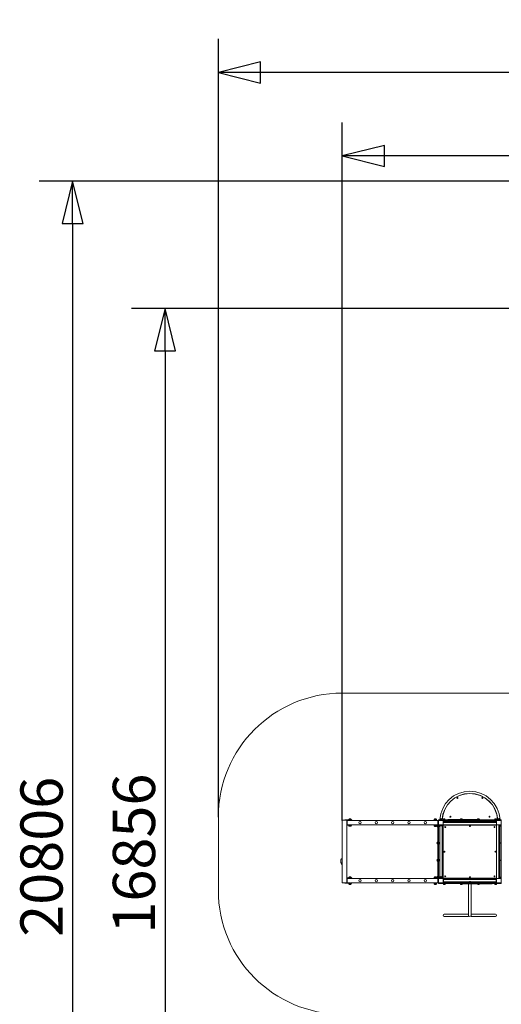
# Model space of a CAD drawing. Units: millimetres. Extents: x 23992 to 44635, y 11057 to 34340.
# Drawn here: x 23992 to 31382, y 19247 to 34340 of the extents above; entities that cross this region are included whole.
import ezdxf

# ---------------------------------------------------------------- set-up
doc = ezdxf.new("R2010")
doc.units = ezdxf.units.MM
doc.header["$LTSCALE"] = 162
doc.layers.add('Widoczne (ISO)', color=7, linetype='Continuous', lineweight=18)
doc.layers.add('Wymiar (ISO)', color=7, linetype='Continuous', lineweight=25)
doc.styles.add('tiff (ISO)', font='tahoma.ttf')
doc.dimstyles.new('tiff', dxfattribs={"dimscale": 162, "dimtxt": 4, "dimasz": 4, "dimexe": 3.175, "dimexo": 0, "dimgap": 0.762, "dimtad": 1, "dimdec": 0, "dimrnd": 1e-08, "dimzin": 0, "dimtxsty": 'tiff (ISO)', "dimblk": 'Filled-1', "dimcen": 0.09, "dimdle": 10, "dimclrd": 256, "dimclre": 256, "dimclrt": 256, "dimazin": 0, "dimtfac": 1, "dimtmove": 0, "dimatfit": 3, "dimfxl": 1, "dimtolj": 1, "dimtzin": 0, "dimlwd": 25, "dimlwe": 25, "dimarcsym": 0})

# ---------------------------------------------------------------- blocks, each defined once
blk = doc.blocks.new('Filled-1')
at = {"color": 0}
for p, q in [((0, 0), (-1, 0.25)), ((-1, 0.25), (-1, -0.25)), ((-1, 0), (0, 0)), ((-1, -0.25), (0, 0))]:
    blk.add_line(p, q, dxfattribs=at)
at = {"color": 0, "flags": 128}
blk.add_lwpolyline([(-1, -0.25), (0, 0), (-1, 0.25), (-1, -0.25)], dxfattribs=at)
at = {"color": 0}
blk.add_solid([(-1, -0.25), (0, 0), (-1, 0.25), (-1, -0.25)], dxfattribs=at)
blk = doc.blocks.new('*D4')
at = {"layer": 'Defpoints', "color": 0, "linetype": 'Continuous', "transparency": 16777216}
for p in [(35648, 31863), (24804, 11057), (33768, 11057)]:
    blk.add_point(p, dxfattribs=at)
at = {"layer": 'Wymiar (ISO)', "linetype": 'Continuous', "lineweight": 25, "transparency": 16777216}
for p, q in [((35648, 31863), (24290, 31863)), ((24804, 31215), (24804, 11705)), ((33768, 11057), (24290, 11057))]:
    blk.add_line(p, q, dxfattribs=at)
at = {"layer": 'Wymiar (ISO)', "linetype": 'Continuous', "lineweight": 25, "transparency": 16777216, "xscale": 648, "yscale": 648, "zscale": 648}
for p, rotation in [((24804, 31863), 90), ((24804, 11057), 270)]:
    blk.add_blockref('Filled-1', p, dxfattribs=dict(at, rotation=rotation))
at = {"layer": 'Wymiar (ISO)', "linetype": 'Continuous', "lineweight": 25, "transparency": 16777216, "insert": (24003, 20282), "char_height": 648, "attachment_point": 1, "rotation": 90, "style": 'tiff (ISO)'}
blk.add_mtext('\\A1;20806', dxfattribs=at)
blk = doc.blocks.new('*D5')
at = {"layer": 'Defpoints', "color": 0, "linetype": 'Continuous', "transparency": 16777216}
for p in [(28940, 32251), (42640, 24556), (28940, 22063)]:
    blk.add_point(p, dxfattribs=at)
at = {"layer": 'Wymiar (ISO)', "linetype": 'Continuous', "lineweight": 25, "transparency": 16777216}
for p, q in [((28940, 22063), (28940, 32765)), ((42640, 24556), (42640, 32765)), ((41992, 32251), (29588, 32251))]:
    blk.add_line(p, q, dxfattribs=at)
at = {"layer": 'Wymiar (ISO)', "linetype": 'Continuous', "lineweight": 25, "transparency": 16777216, "xscale": 648, "yscale": 648, "zscale": 648, "rotation": 180}
blk.add_blockref('Filled-1', (28940, 32251), dxfattribs=at)
at = {"layer": 'Wymiar (ISO)', "linetype": 'Continuous', "lineweight": 25, "transparency": 16777216, "xscale": 648, "yscale": 648, "zscale": 648}
blk.add_blockref('Filled-1', (42640, 32251), dxfattribs=at)
at = {"layer": 'Wymiar (ISO)', "linetype": 'Continuous', "lineweight": 25, "transparency": 16777216, "insert": (34641, 33049), "char_height": 648, "attachment_point": 1, "style": 'tiff (ISO)'}
blk.add_mtext('\\A1;13700', dxfattribs=at)
blk = doc.blocks.new('*D6')
at = {"layer": 'Defpoints', "color": 0, "linetype": 'Continuous', "transparency": 16777216}
for p in [(27040, 33531), (44635, 25637), (27040, 22117)]:
    blk.add_point(p, dxfattribs=at)
at = {"layer": 'Wymiar (ISO)', "linetype": 'Continuous', "lineweight": 25, "transparency": 16777216}
for p, q in [((27040, 22117), (27040, 34045)), ((44635, 25637), (44635, 34045)), ((43987, 33531), (27688, 33531))]:
    blk.add_line(p, q, dxfattribs=at)
at = {"layer": 'Wymiar (ISO)', "linetype": 'Continuous', "lineweight": 25, "transparency": 16777216, "xscale": 648, "yscale": 648, "zscale": 648, "rotation": 180}
blk.add_blockref('Filled-1', (27040, 33531), dxfattribs=at)
at = {"layer": 'Wymiar (ISO)', "linetype": 'Continuous', "lineweight": 25, "transparency": 16777216, "xscale": 648, "yscale": 648, "zscale": 648}
blk.add_blockref('Filled-1', (44635, 33531), dxfattribs=at)
at = {"layer": 'Wymiar (ISO)', "linetype": 'Continuous', "lineweight": 25, "transparency": 16777216, "insert": (34685, 34329), "char_height": 648, "attachment_point": 1, "style": 'tiff (ISO)'}
blk.add_mtext('\\A1;17596', dxfattribs=at)
blk = doc.blocks.new('*D7')
at = {"layer": 'Defpoints', "color": 0, "linetype": 'Continuous', "transparency": 16777216}
for p in [(36657, 29912), (26222, 13056), (34156, 13056)]:
    blk.add_point(p, dxfattribs=at)
at = {"layer": 'Wymiar (ISO)', "linetype": 'Continuous', "lineweight": 25, "transparency": 16777216}
for p, q in [((36657, 29912), (25708, 29912)), ((26222, 29264), (26222, 13704)), ((34156, 13056), (25708, 13056))]:
    blk.add_line(p, q, dxfattribs=at)
at = {"layer": 'Wymiar (ISO)', "linetype": 'Continuous', "lineweight": 25, "transparency": 16777216, "xscale": 648, "yscale": 648, "zscale": 648}
for p, rotation in [((26222, 29912), 90), ((26222, 13056), 270)]:
    blk.add_blockref('Filled-1', p, dxfattribs=dict(at, rotation=rotation))
at = {"layer": 'Wymiar (ISO)', "linetype": 'Continuous', "lineweight": 25, "transparency": 16777216, "insert": (25421, 20331), "char_height": 648, "attachment_point": 1, "rotation": 90, "style": 'tiff (ISO)'}
blk.add_mtext('\\A1;16856', dxfattribs=at)

msp = doc.modelspace()

# ---------------------------------------------------------------- linework, layer by layer
at = {"layer": 'Widoczne (ISO)'}
for p, q in [((31675.8, 24017.2), (28939.8, 24017.2)), ((27039.8, 22117.2), (27039.8, 20995.4)), ((28939.8, 21115.2), (28939.8, 22063.2)), ((29003.8, 22069.2), (28945.8, 22069.2)), ((28945.8, 22069.2), (29003.8, 22069.2)), ((29009.8, 22073.2), (28979.8, 22073.2)), ((28979.8, 22073.2), (28979.8, 22069.2)), ((29003.8, 22069.2), (29009.8, 22069.2)), ((29009.8, 22073.2), (29059.8, 22073.2)), ((29059.8, 22069.2), (29009.8, 22069.2)), ((29009.8, 22061.2), (29009.8, 22063.2)), ((29009.8, 22061.2), (29009.8, 22003.2)), ((29014.8, 22067.2), (29013.8, 22067.2)), ((29014.8, 22061.2), (29014.8, 22067.2)), ((30411.8, 22067.2), (29014.8, 22067.2)), ((29014.8, 22061.2), (29014.8, 22067.2)), ((29014.8, 22061.2), (29014.8, 22003.2)), ((29014.8, 22061.2), (29014.8, 22003.2)), ((29024.8, 22069.2), (29024.8, 22067.2)), ((29072.8, 22086.7), (29046.8, 22086.7)), ((29054.8, 22069.2), (29054.8, 22067.2)), ((29089.8, 22073.2), (29059.8, 22073.2)), ((29059.8, 22069.2), (29089.8, 22069.2)), ((29064.8, 22069.2), (29064.8, 22067.2)), ((29089.8, 22073.2), (29089.8, 22069.2)), ((30389.8, 22071.2), (30349.8, 22071.2)), ((30382.8, 22086.7), (30356.8, 22086.7)), ((30409.8, 22034.6), (30409.8, 22065.2)), ((30417.8, 22067.2), (30411.8, 22067.2)), ((30419.8, 22069.2), (30419.8, 22075.2)), ((30419.8, 22065.2), (30419.8, 22034.6)), ((30421.8, 22077.2), (30440, 22077.2)), ((30440, 22067.2), (30421.8, 22067.2)), ((30437.3, 22080.3), (30437.1, 22077.2)), ((30440, 22077.2), (30526.9, 22077.2)), ((30526.9, 22067.2), (30440, 22067.2)), ((30464.8, 22087.2), (30444.8, 22087.2)), ((30444.8, 22077.2), (30444.8, 22087.2)), ((30464.8, 22077.2), (30464.8, 22087.2)), ((30472.2, 22078.1), (30472.2, 22077.2)), ((30489.8, 22064.2), (30489.8, 22067.2)), ((30489.8, 22064.2), (30489.8, 22050.2)), ((30489.8, 22062.2), (30489.8, 22002.2)), ((30489.8, 22047.2), (31309.8, 22047.2)), ((30489.8, 22044.2), (30491.8, 22044.2)), ((30490.3, 22067.2), (30490.3, 22064.2)), ((30520.3, 22064.2), (30490.3, 22064.2)), ((30491.8, 22035.2), (30491.8, 22047.2)), ((30514.8, 22088.7), (30494.8, 22088.7)), ((30497.7, 22063.3), (30497.7, 22064.2)), ((30511.9, 22063.3), (30497.7, 22063.3)), ((30511.9, 22063.3), (30511.9, 22064.2)), ((30520.3, 22067.2), (30520.3, 22064.2)), ((30525.8, 22069.2), (30525.8, 22075.2)), ((30526.9, 22077.2), (31052.6, 22077.2)), ((31052.6, 22067.2), (30526.9, 22067.2)), ((31012.2, 22080.2), (30560.3, 22080.2)), ((30560.3, 22077.2), (30560.3, 22080.2)), ((30753.3, 22067.2), (30753.3, 22064.2)), ((30783.3, 22064.2), (30753.3, 22064.2)), ((30777.8, 22088.7), (30757.8, 22088.7)), ((30760.7, 22063.3), (30760.7, 22064.2)), ((30774.9, 22063.3), (30760.7, 22063.3)), ((30774.9, 22063.3), (30774.9, 22064.2)), ((30783.3, 22067.2), (30783.3, 22064.2)), ((31050.5, 22080.2), (31012.2, 22080.2)), ((31016.3, 22067.2), (31016.3, 22064.2)), ((31046.3, 22064.2), (31016.3, 22064.2)), ((31040.8, 22088.7), (31020.8, 22088.7)), ((31023.7, 22063.3), (31023.7, 22064.2)), ((31037.9, 22063.3), (31023.7, 22063.3)), ((31037.9, 22063.3), (31037.9, 22064.2)), ((31046.3, 22067.2), (31046.3, 22064.2)), ((31050.5, 22077.2), (31050.5, 22080.2)), ((31052.6, 22077.2), (31096.7, 22077.2)), ((31096.7, 22067.2), (31052.6, 22067.2)), ((31096.7, 22077.2), (31347.1, 22077.2)), ((31347.1, 22067.2), (31096.7, 22067.2)), ((31098.7, 22069.2), (31098.7, 22075.2)), ((31279.3, 22067.2), (31279.3, 22064.2)), ((31309.3, 22064.2), (31279.3, 22064.2)), ((31303.8, 22088.7), (31283.8, 22088.7)), ((31286.7, 22063.3), (31286.7, 22064.2)), ((31300.9, 22063.3), (31286.7, 22063.3)), ((31300.9, 22063.3), (31300.9, 22064.2)), ((31307.8, 22047.2), (31307.8, 22035.2)), ((31309.8, 22044.2), (31307.8, 22044.2)), ((31309.3, 22067.2), (31309.3, 22064.2)), ((31309.8, 22064.2), (31309.8, 22067.2)), ((31309.8, 22064.2), (31309.8, 22050.2)), ((31309.8, 22002.2), (31309.8, 22062.2)), ((31327.4, 22077.2), (31327.3, 22078.1)), ((31354.8, 22087.2), (31334.8, 22087.2)), ((31334.8, 22077.2), (31334.8, 22087.2)), ((31347.1, 22077.2), (31377.8, 22077.2)), ((31377.8, 22067.2), (31347.1, 22067.2)), ((31354.8, 22077.2), (31354.8, 22087.2)), ((31362.4, 22077.2), (31362.2, 22080.3)), ((31379.8, 22069.2), (31379.8, 22075.2)), ((31379.8, 22047), (31379.8, 22065.2)), ((31379.8, 21960.1), (31379.8, 22047)), ((29009.8, 22001.2), (29009.8, 22003.2)), ((29009.8, 21997.2), (29009.8, 22001.2)), ((29009.8, 21993.2), (29009.8, 21997.2)), ((29059.8, 21997.2), (29009.8, 21997.2)), ((29009.8, 21185.2), (29009.8, 21993.2)), ((29059.8, 21993.2), (29009.8, 21993.2)), ((29014.8, 21997.2), (29014.8, 22003.2)), ((29014.8, 21997.2), (29014.8, 22003.2)), ((29046.8, 21977.7), (29072.8, 21977.7)), ((29054.8, 21977.7), (29064.8, 21977.7)), ((29055.7, 21976.7), (29054.8, 21977.7)), ((29054.8, 21977.7), (29054.8, 21977.7)), ((29063.9, 21976.7), (29055.7, 21976.7)), ((29059.8, 21997.2), (29077.8, 21997.2)), ((29059.8, 21993.2), (29089.8, 21993.2)), ((29063.9, 21976.7), (29064.8, 21977.7)), ((29064.8, 21977.7), (29064.8, 21977.7)), ((30409.8, 21997.2), (29077.8, 21997.2)), ((29089.8, 21993.2), (29089.8, 21997.2)), ((30349.8, 21993.2), (30389.8, 21993.2)), ((30356.8, 21977.7), (30382.8, 21977.7)), ((30398.3, 21991.2), (30398.3, 21971.2)), ((30409.8, 21784.2), (30409.8, 22034.6)), ((30419.8, 22034.6), (30419.8, 21784.2)), ((30422.8, 21997.2), (30419.8, 21997.2)), ((30419.8, 21996.7), (30422.8, 21996.7)), ((30419.8, 21966.7), (30422.8, 21966.7)), ((30422.8, 21997.2), (30436.8, 21997.2)), ((30422.8, 21996.7), (30422.8, 21966.7)), ((30423.7, 21988.3), (30422.8, 21988.3)), ((30423.7, 21974.1), (30422.8, 21974.1)), ((30423.7, 21988.3), (30423.7, 21974.1)), ((30484.8, 21997.2), (30424.8, 21997.2)), ((30439.8, 21177.2), (30439.8, 21997.2)), ((30439.8, 21991.2), (30477.3, 21991.2)), ((30444.8, 21991.2), (30444.8, 21989.2)), ((30464.8, 21989.2), (30444.8, 21989.2)), ((30445.5, 21989.2), (30445.5, 21983.1)), ((30446.8, 21982.4), (30445.5, 21983.1)), ((30446.8, 21982.4), (30447.8, 21982.4)), ((30447.8, 21982.4), (30454.8, 21982.4)), ((30450.2, 21989.2), (30450.2, 21983.1)), ((30454.8, 21982.4), (30461.7, 21982.4)), ((30459.4, 21989.2), (30459.4, 21983.1)), ((30461.7, 21982.4), (30462.8, 21982.4)), ((30462.8, 21982.4), (30464, 21983.1)), ((30464, 21989.2), (30464, 21983.1)), ((30464.8, 21991.2), (30464.8, 21989.2)), ((30476, 21183.2), (30476, 21991.2)), ((30477.3, 21991.2), (30477.3, 21997.2)), ((30486.8, 21997.2), (30484.8, 21997.2)), ((30486.8, 21997.2), (30489.8, 21997.2)), ((31309.8, 22032.2), (30489.8, 22032.2)), ((30489.8, 22002.2), (30489.8, 22000.2)), ((30489.8, 21997.2), (30489.8, 22000.2)), ((30489.8, 21177.2), (30489.8, 21997.2)), ((31309.8, 21997.2), (30489.8, 21997.2)), ((30491.5, 21989.9), (30491.5, 21183.9)), ((31307.8, 22035.2), (30491.8, 22035.2)), ((30492.3, 22035.2), (30492.3, 22032.2)), ((31302.5, 21994.9), (30496.5, 21994.9)), ((31307.3, 22032.2), (31307.3, 22035.2)), ((31307.5, 21183.9), (31307.5, 21989.9)), ((31309.8, 22000.2), (31309.8, 22002.2)), ((31309.8, 22000.2), (31309.8, 21997.2)), ((31309.8, 21997.2), (31312.8, 21997.2)), ((31309.8, 21177.2), (31309.8, 21997.2)), ((31314.8, 21997.2), (31312.8, 21997.2)), ((31374.8, 21997.2), (31314.8, 21997.2)), ((31344.8, 21177.2), (31344.8, 21997.2)), ((31359.8, 21997.2), (31359.8, 21177.2)), ((31376.8, 21997.2), (31362.8, 21997.2)), ((31375.9, 21975.1), (31375.9, 21989.3)), ((31375.9, 21989.3), (31376.8, 21989.3)), ((31375.9, 21975.1), (31376.8, 21975.1)), ((31376.8, 21997.2), (31379.8, 21997.2)), ((31376.8, 21966.7), (31376.8, 21996.7)), ((31379.8, 21996.7), (31376.8, 21996.7)), ((31379.8, 21966.7), (31376.8, 21966.7)), ((31379.8, 21434.4), (31379.8, 21960.1)), ((30406.8, 21737.9), (30406.8, 21699.6)), ((30409.8, 21737.9), (30406.8, 21737.9)), ((30409.8, 21740.1), (30409.8, 21784.2)), ((30409.8, 21214.4), (30409.8, 21740.1)), ((30417.8, 21786.2), (30411.8, 21786.2)), ((30419.8, 21784.2), (30419.8, 21740.1)), ((30419.8, 21740.1), (30419.8, 21214.4)), ((30398.3, 21728.2), (30398.3, 21708.2)), ((30406.8, 21699.6), (30406.8, 21247.7)), ((30419.8, 21733.7), (30422.8, 21733.7)), ((30419.8, 21703.7), (30422.8, 21703.7)), ((30422.8, 21733.7), (30422.8, 21703.7)), ((30423.7, 21725.3), (30422.8, 21725.3)), ((30423.7, 21711.1), (30422.8, 21711.1)), ((30423.7, 21725.3), (30423.7, 21711.1)), ((31375.9, 21712.1), (31375.9, 21726.3)), ((31375.9, 21726.3), (31376.8, 21726.3)), ((31375.9, 21712.1), (31376.8, 21712.1)), ((31376.8, 21703.7), (31376.8, 21733.7)), ((31379.8, 21733.7), (31376.8, 21733.7)), ((31379.8, 21703.7), (31376.8, 21703.7)), ((30398.3, 21465.2), (30398.3, 21445.2)), ((30419.8, 21470.7), (30422.8, 21470.7)), ((30419.8, 21440.7), (30422.8, 21440.7)), ((30422.8, 21470.7), (30422.8, 21440.7)), ((30423.7, 21462.3), (30422.8, 21462.3)), ((30423.7, 21448.1), (30422.8, 21448.1)), ((30423.7, 21462.3), (30423.7, 21448.1)), ((30491.5, 21461.2), (30489.9, 21461.2)), ((31309.8, 21461.2), (31307.5, 21461.2)), ((31375.9, 21449.1), (31375.9, 21463.3)), ((31375.9, 21463.3), (31376.8, 21463.3)), ((31375.9, 21449.1), (31376.8, 21449.1)), ((31376.8, 21440.7), (31376.8, 21470.7)), ((31379.8, 21470.7), (31376.8, 21470.7)), ((31379.8, 21440.7), (31376.8, 21440.7)), ((31379.8, 21390.3), (31379.8, 21434.4)), ((30491.5, 21431.2), (30489.9, 21431.2)), ((31309.8, 21431.2), (31307.5, 21431.2)), ((31379.8, 21139.9), (31379.8, 21390.3)), ((29009.8, 21185.2), (29009.8, 21181.2)), ((29009.8, 21185.2), (29059.8, 21185.2)), ((29009.8, 21173.2), (29009.8, 21181.2)), ((29059.8, 21181.2), (29009.8, 21181.2)), ((29009.8, 21171.2), (29009.8, 21173.2)), ((29009.8, 21171.2), (29009.8, 21113.2)), ((29014.8, 21177.2), (29013.8, 21177.2)), ((29014.8, 21171.2), (29014.8, 21177.2)), ((30409.8, 21177.2), (29014.8, 21177.2)), ((29014.8, 21171.2), (29014.8, 21177.2)), ((29014.8, 21171.2), (29014.8, 21113.2)), ((29014.8, 21171.2), (29014.8, 21113.2)), ((29024.8, 21181.2), (29024.8, 21179.2)), ((29024.8, 21177.2), (29024.8, 21179.2)), ((29072.8, 21196.7), (29046.8, 21196.7)), ((29089.8, 21185.2), (29059.8, 21185.2)), ((29059.8, 21181.2), (29089.8, 21181.2)), ((29059.8, 21179.2), (29059.8, 21181.2)), ((29059.8, 21177.2), (29059.8, 21179.2)), ((29089.8, 21185.2), (29089.8, 21181.2)), ((30389.8, 21181.2), (30349.8, 21181.2)), ((30382.8, 21196.7), (30356.8, 21196.7)), ((30398.3, 21202.2), (30398.3, 21182.2)), ((30409.8, 21247.7), (30406.8, 21247.7)), ((30409.8, 21127.5), (30409.8, 21214.4)), ((30417.8, 21213.3), (30411.8, 21213.3)), ((30419.8, 21214.4), (30419.8, 21127.5)), ((30419.8, 21207.7), (30422.8, 21207.7)), ((30419.8, 21177.7), (30422.8, 21177.7)), ((30422.8, 21177.2), (30419.8, 21177.2)), ((30422.8, 21207.7), (30422.8, 21177.7)), ((30423.7, 21199.3), (30422.8, 21199.3)), ((30423.7, 21185.1), (30422.8, 21185.1)), ((30422.8, 21177.2), (30436.8, 21177.2)), ((30423.7, 21199.3), (30423.7, 21185.1)), ((30424.8, 21177.2), (30484.8, 21177.2)), ((30477.3, 21183.2), (30439.8, 21183.2)), ((30464.8, 21197.2), (30444.8, 21197.2)), ((30444.8, 21185.2), (30444.8, 21197.2)), ((30444.8, 21185.2), (30464.8, 21185.2)), ((30444.8, 21183.2), (30444.8, 21185.2)), ((30464.8, 21185.2), (30444.8, 21185.2)), ((30464.8, 21185.2), (30464.8, 21197.2)), ((30464.8, 21183.2), (30464.8, 21185.2)), ((30477.3, 21183.2), (30477.3, 21177.2)), ((30484.8, 21177.2), (30486.8, 21177.2)), ((30489.8, 21177.2), (30486.8, 21177.2)), ((31309.8, 21177.2), (30489.8, 21177.2)), ((30489.8, 21174.2), (30489.8, 21177.2)), ((30489.8, 21174.2), (30489.8, 21172.2)), ((30489.8, 21172.2), (30489.8, 21112.2)), ((30495.8, 21162.2), (30489.8, 21162.2)), ((30495.8, 21127.2), (30495.8, 21162.2)), ((30495.8, 21162.2), (31303.8, 21162.2)), ((30495.8, 21127.2), (30495.8, 21162.2)), ((30496.5, 21178.9), (31302.5, 21178.9)), ((31303.8, 21162.2), (31303.8, 21127.2)), ((31303.8, 21162.2), (31309.8, 21162.2)), ((31303.8, 21162.2), (31303.8, 21127.2)), ((31309.8, 21177.2), (31309.8, 21174.2)), ((31312.8, 21177.2), (31309.8, 21177.2)), ((31309.8, 21172.2), (31309.8, 21174.2)), ((31309.8, 21112.2), (31309.8, 21172.2)), ((31312.8, 21177.2), (31314.8, 21177.2)), ((31314.8, 21177.2), (31374.8, 21177.2)), ((31376.8, 21177.2), (31362.8, 21177.2)), ((31375.9, 21186.1), (31375.9, 21200.3)), ((31375.9, 21200.3), (31376.8, 21200.3)), ((31375.9, 21186.1), (31376.8, 21186.1)), ((31376.8, 21177.7), (31376.8, 21207.7)), ((31379.8, 21207.7), (31376.8, 21207.7)), ((31379.8, 21177.7), (31376.8, 21177.7)), ((31376.8, 21177.2), (31379.8, 21177.2)), ((31379.8, 21109.2), (31379.8, 21139.9)), ((29003.8, 21109.2), (28945.8, 21109.2)), ((28945.8, 21109.2), (29003.8, 21109.2)), ((28979.8, 21105.2), (28979.8, 21109.2)), ((28979.8, 21105.2), (29009.8, 21105.2)), ((29003.8, 21109.2), (29009.8, 21109.2)), ((29009.8, 21111.2), (29009.8, 21113.2)), ((29059.8, 21109.2), (29009.8, 21109.2)), ((29059.8, 21105.2), (29009.8, 21105.2)), ((29014.8, 21109.2), (29014.8, 21113.2)), ((29014.8, 21109.2), (29014.8, 21113.2)), ((29039.8, 21103.2), (29079.8, 21103.2)), ((29046.8, 21087.7), (29072.8, 21087.7)), ((29059.8, 21109.2), (29069.2, 21109.2)), ((29059.8, 21105.2), (29089.8, 21105.2)), ((30411.8, 21107.2), (29077.8, 21107.2)), ((29089.8, 21105.2), (29089.8, 21107.2)), ((30349.8, 21103.2), (30389.8, 21103.2)), ((30356.8, 21087.7), (30382.8, 21087.7)), ((30409.8, 21109.2), (30409.8, 21127.5)), ((30417.8, 21107.2), (30411.8, 21107.2)), ((30419.8, 21127.5), (30419.8, 21109.2)), ((30419.8, 21105.2), (30419.8, 21099.2)), ((30421.8, 21107.2), (30452.5, 21107.2)), ((30452.5, 21097.2), (30421.8, 21097.2)), ((30452.5, 21107.2), (30702.9, 21107.2)), ((30702.9, 21097.2), (30452.5, 21097.2)), ((31309.8, 21127.2), (30489.8, 21127.2)), ((30489.8, 21110.2), (30489.8, 21124.2)), ((30489.8, 21110.2), (30489.8, 21107.2)), ((30490.3, 21110.2), (30520.3, 21110.2)), ((30490.3, 21107.2), (30490.3, 21110.2)), ((30495.8, 21085.7), (30515.8, 21085.7)), ((30498.7, 21111.1), (30512.9, 21111.1)), ((30498.7, 21111.1), (30498.7, 21110.2)), ((30512.9, 21111.1), (30512.9, 21110.2)), ((30520.3, 21107.2), (30520.3, 21110.2)), ((30700.9, 21105.2), (30700.9, 21099.2)), ((30702.9, 21107.2), (30746.9, 21107.2)), ((30746.9, 21097.2), (30702.9, 21097.2)), ((30746.9, 21107.2), (31272.7, 21107.2)), ((31272.7, 21097.2), (30746.9, 21097.2)), ((30749.1, 21097.2), (30749.1, 21094.2)), ((30749.1, 21094.2), (30787.4, 21094.2)), ((30753.3, 21110.2), (30783.3, 21110.2)), ((30753.3, 21107.2), (30753.3, 21110.2)), ((30758.8, 21085.7), (30778.8, 21085.7)), ((30761.7, 21111.1), (30775.9, 21111.1)), ((30761.7, 21111.1), (30761.7, 21110.2)), ((30775.9, 21111.1), (30775.9, 21110.2)), ((30783.3, 21107.2), (30783.3, 21110.2)), ((30787.4, 21094.2), (31239.3, 21094.2)), ((30878.6, 20657.6), (30878.6, 21094.2)), ((30921, 20657.6), (30921, 21094.2)), ((31016.3, 21110.2), (31046.3, 21110.2)), ((31016.3, 21107.2), (31016.3, 21110.2)), ((31021.8, 21085.7), (31041.8, 21085.7)), ((31024.7, 21111.1), (31038.9, 21111.1)), ((31024.7, 21111.1), (31024.7, 21110.2)), ((31038.9, 21111.1), (31038.9, 21110.2)), ((31046.3, 21107.2), (31046.3, 21110.2)), ((31239.3, 21097.2), (31239.3, 21094.2)), ((31272.7, 21107.2), (31359.5, 21107.2)), ((31359.5, 21097.2), (31272.7, 21097.2)), ((31273.7, 21105.2), (31273.7, 21099.2)), ((31279.3, 21110.2), (31309.3, 21110.2)), ((31279.3, 21107.2), (31279.3, 21110.2)), ((31284.8, 21085.7), (31304.8, 21085.7)), ((31287.7, 21111.1), (31301.9, 21111.1)), ((31287.7, 21111.1), (31287.7, 21110.2)), ((31301.9, 21111.1), (31301.9, 21110.2)), ((31309.3, 21107.2), (31309.3, 21110.2)), ((31309.8, 21110.2), (31309.8, 21124.2)), ((31309.8, 21110.2), (31309.8, 21107.2)), ((31359.5, 21107.2), (31377.8, 21107.2)), ((31377.8, 21097.2), (31359.5, 21097.2)), ((31379.8, 21105.2), (31379.8, 21099.2)), ((30590.8, 20629.1), (30506.6, 20629.1)), ((30506.6, 20595.4), (30590.8, 20595.4)), ((30878.6, 20629.1), (30590.8, 20629.1)), ((30879.8, 20595.4), (30590.8, 20595.4)), ((30878.6, 20657.6), (30878.6, 20612.2)), ((30879.8, 20605.2), (30879.8, 20595.4)), ((30919.8, 20595.4), (30919.8, 20605.2)), ((31208.8, 20595.4), (30919.8, 20595.4)), ((30921, 20612.2), (30921, 20657.6)), ((31208.8, 20629.1), (30921, 20629.1)), ((31293, 20629.1), (31208.8, 20629.1)), ((31208.8, 20595.4), (31293, 20595.4))]:
    msp.add_line(p, q, dxfattribs=at)
for centre, radius in [((30708.3, 22410.7), 7.1), ((31091.1, 22410.8), 7.1), ((29214.8, 22032.2), 17), ((29464.8, 22032.2), 17), ((29714.8, 22032.2), 17), ((29964.8, 22032.2), 17), ((30214.8, 22032.2), 17), ((30599.8, 22122.2), 7.1), ((31199.8, 22122.2), 7.1), ((30521.5, 21964.9), 7.1), ((30899.2, 21977.9), 7.1), ((31277.5, 21964.9), 7.1), ((30508.5, 21586.7), 7.1), ((31290.5, 21587.1), 7.1), ((29214.8, 21142.2), 17), ((29464.8, 21142.2), 17), ((29714.8, 21142.2), 17), ((29964.8, 21142.2), 17), ((30214.8, 21142.2), 17), ((30521.5, 21208.9), 7.1), ((30899.7, 21195.9), 7.1), ((31277.5, 21208.9), 7.1)]:
    msp.add_circle(centre, radius, dxfattribs=at)
for centre, radius, start, end in [((28939.8, 22117.2), 1900, 90, 180), ((30899.8, 22050.8), 463.4, 3.65241, 176.34759), ((30899.8, 22050.8), 428.4, 3.65241, 176.34759), ((30899.8, 22050.8), 426.4, 3.55038, 176.44962), ((28945.8, 22063.2), 6, 90, 180), ((28945.8, 22063.2), 6, 90, 180), ((29003.8, 22063.2), 6, 0, 90), ((29003.8, 22063.2), 6, 0, 90), ((29013.8, 22063.2), 4, 90, 180), ((29061.8, 22070.6), 22, 132.95665, 173.20986), ((29047.8, 22086.3), 1, 131.32458, 153.53206), ((29061, 22071.3), 21, 93.29354, 131.32458), ((29058.6, 22071.3), 21, 48.67542, 86.70646), ((29071.8, 22086.3), 1, 26.46794, 48.67542), ((29057.8, 22070.6), 22, 6.79014, 47.04335), ((30371.8, 22070.6), 22, 132.95665, 178.43425), ((30357.8, 22086.3), 1, 131.32458, 153.53206), ((30371, 22071.3), 21, 93.29354, 131.32458), ((30368.6, 22071.3), 21, 48.67542, 86.70646), ((30381.8, 22086.3), 1, 26.46794, 48.67542), ((30367.8, 22070.6), 22, 1.56575, 47.04335), ((30411.8, 22065.2), 2, 90, 180), ((30417.8, 22065.2), 2, 0, 90), ((30421.8, 22075.2), 2, 90, 180), ((30421.8, 22069.2), 2, 180, 270), ((30424.8, 22062.2), 5, 90, 180), ((30454.8, 22087.2), 7, 0, 180), ((30484.8, 22062.2), 5, 0, 90), ((30513.3, 22076.8), 22, 147.21769, 178.92728), ((30495.8, 22088.2), 1, 125.23423, 150), ((30507.3, 22071.9), 21, 96.94269, 125.23423), ((30504.8, 22071.3), 10.7, 228.42871, 311.57129), ((30502.2, 22071.9), 21, 54.76577, 83.05731), ((30513.8, 22088.2), 1, 30, 54.76577), ((30496.3, 22076.8), 22, 1.07272, 32.78231), ((30776.3, 22076.8), 22, 147.21769, 171.07827), ((30758.8, 22088.2), 1, 125.23423, 150), ((30770.3, 22071.9), 21, 96.94269, 125.23423), ((30767.8, 22071.3), 10.7, 228.42871, 311.57129), ((30765.2, 22071.9), 21, 54.76577, 83.05731), ((30776.8, 22088.2), 1, 30, 54.76577), ((30759.3, 22076.8), 22, 8.92173, 32.78231), ((31039.3, 22076.8), 22, 147.21769, 171.07827), ((31021.8, 22088.2), 1, 125.23423, 150), ((31033.3, 22071.9), 21, 96.94269, 125.23423), ((31030.8, 22071.3), 10.7, 228.42871, 311.57129), ((31028.2, 22071.9), 21, 54.76577, 83.05731), ((31039.8, 22088.2), 1, 30, 54.76577), ((31022.3, 22076.8), 22, 8.92173, 32.78231), ((31096.7, 22075.2), 2, 0, 90), ((31096.7, 22069.2), 2, 270, 0), ((31302.3, 22076.8), 22, 147.21769, 178.92728), ((31284.8, 22088.2), 1, 125.23423, 150), ((31296.3, 22071.9), 21, 96.94269, 125.23423), ((31293.8, 22071.3), 10.7, 228.42871, 311.57129), ((31291.2, 22071.9), 21, 54.76577, 83.05731), ((31302.8, 22088.2), 1, 30, 54.76577), ((31285.3, 22076.8), 22, 1.07272, 32.78231), ((31314.8, 22062.2), 5, 90, 180), ((31344.8, 22087.2), 7, 0, 180), ((31374.8, 22062.2), 5, 0, 90), ((31377.8, 22075.2), 2, 0, 90), ((31377.8, 22069.2), 2, 270, 0), ((31381.8, 22065.2), 2, 90, 180), ((29013.8, 22001.2), 4, 180, 270), ((29061.8, 21993.8), 22, 181.56575, 227.04335), ((29057.8, 21993.8), 22, 312.95665, 358.43425), ((30371.8, 21993.8), 22, 181.56575, 227.04335), ((30357.8, 21978.2), 1, 206.46794, 228.67542), ((30371, 21993.2), 21, 228.67542, 266.70646), ((30368.6, 21993.2), 21, 273.29354, 311.32458), ((30381.8, 21978.2), 1, 311.32458, 333.53206), ((30367.8, 21993.8), 22, 312.95665, 358.43425), ((30415.1, 21978.7), 21, 144.76577, 173.05731), ((30415.1, 21983.8), 21, 186.94269, 215.23423), ((30398.8, 21990.2), 1, 120, 144.76577), ((30398.8, 21972.2), 1, 215.23423, 240), ((30410.2, 21972.7), 22, 91.07272, 122.78231), ((30410.2, 21989.7), 22, 237.21769, 268.92728), ((30424.8, 22002.2), 5, 180, 270), ((30415.7, 21981.2), 10.7, 318.42871, 41.57129), ((30484.8, 22002.2), 5, 270, 0), ((30496.5, 21989.9), 5, 90, 180), ((31302.5, 21989.9), 5, 0, 90), ((31314.8, 22002.2), 5, 180, 270), ((31383.9, 21982.2), 10.7, 138.42871, 221.57129), ((31374.8, 22002.2), 5, 270, 0), ((30411.8, 21784.2), 2, 90, 180), ((30417.8, 21784.2), 2, 0, 90), ((30415.1, 21715.7), 21, 144.76577, 173.05731), ((30415.1, 21720.8), 21, 186.94269, 215.23423), ((30398.8, 21727.2), 1, 120, 144.76577), ((30398.8, 21709.2), 1, 215.23423, 240), ((30410.2, 21709.7), 22, 98.92173, 122.78231), ((30410.2, 21726.7), 22, 237.21769, 261.07827), ((30415.7, 21718.2), 10.7, 318.42871, 41.57129), ((31383.9, 21719.2), 10.7, 138.42871, 221.57129), ((30415.1, 21452.7), 21, 144.76577, 173.05731), ((30415.1, 21457.8), 21, 186.94269, 215.23423), ((30398.8, 21464.2), 1, 120, 144.76577), ((30398.8, 21446.2), 1, 215.23423, 240), ((30410.2, 21446.7), 22, 98.92173, 122.78231), ((30410.2, 21463.7), 22, 237.21769, 261.07827), ((30415.7, 21455.2), 10.7, 318.42871, 41.57129), ((31383.9, 21456.2), 10.7, 138.42871, 221.57129), ((31381.8, 21390.3), 2, 180, 270), ((29013.8, 21173.2), 4, 90, 180), ((29061.8, 21180.6), 22, 132.95665, 167.92791), ((29047.8, 21196.3), 1, 131.32458, 153.53206), ((29061, 21181.3), 21, 93.29354, 131.32458), ((29058.6, 21181.3), 21, 48.67542, 86.70646), ((29071.8, 21196.3), 1, 26.46794, 48.67542), ((29057.8, 21180.6), 22, 12.07209, 47.04335), ((30371.8, 21180.6), 22, 132.95665, 178.43425), ((30357.8, 21196.3), 1, 131.32458, 153.53206), ((30371, 21181.3), 21, 93.29354, 131.32458), ((30368.6, 21181.3), 21, 48.67542, 86.70646), ((30381.8, 21196.3), 1, 26.46794, 48.67542), ((30367.8, 21180.6), 22, 1.56575, 47.04335), ((30415.1, 21189.7), 21, 144.76577, 173.05731), ((30415.1, 21194.8), 21, 186.94269, 215.23423), ((30398.8, 21201.2), 1, 120, 144.76577), ((30398.8, 21183.2), 1, 215.23423, 240), ((30410.2, 21183.7), 22, 91.07272, 122.78231), ((30410.2, 21200.7), 22, 237.21769, 268.92728), ((30424.8, 21172.2), 5, 90, 180), ((30415.7, 21192.2), 10.7, 318.42871, 41.57129), ((30454.8, 21197.2), 7, 0, 180), ((30484.8, 21172.2), 5, 0, 90), ((30496.5, 21183.9), 5, 180, 270), ((31302.5, 21183.9), 5, 270, 0), ((31314.8, 21172.2), 5, 90, 180), ((31383.9, 21193.2), 10.7, 138.42871, 221.57129), ((31374.8, 21172.2), 5, 0, 90), ((28939.8, 20995.4), 1900, 180, 270), ((28945.8, 21115.2), 6, 180, 270), ((28945.8, 21115.2), 6, 180, 270), ((29003.8, 21115.2), 6, 270, 0), ((29003.8, 21115.2), 6, 270, 0), ((29013.8, 21111.2), 4, 180, 210), ((29061.8, 21103.8), 22, 181.56575, 227.04335), ((29047.8, 21088.2), 1, 206.46794, 228.67542), ((29061, 21103.2), 21, 228.67542, 266.70646), ((29058.6, 21103.2), 21, 273.29354, 311.32458), ((29071.8, 21088.2), 1, 311.32458, 333.53206), ((29057.8, 21103.8), 22, 312.95665, 358.43425), ((30371.8, 21103.8), 22, 181.56575, 227.04335), ((30357.8, 21088.2), 1, 206.46794, 228.67542), ((30371, 21103.2), 21, 228.67542, 266.70646), ((30368.6, 21103.2), 21, 273.29354, 311.32458), ((30381.8, 21088.2), 1, 311.32458, 333.53206), ((30367.8, 21103.8), 22, 312.95665, 358.43425), ((30411.8, 21109.2), 2, 180, 270), ((30417.8, 21109.2), 2, 270, 0), ((30424.8, 21112.2), 5, 180, 270), ((30421.8, 21105.2), 2, 90, 180), ((30421.8, 21099.2), 2, 180, 270), ((30484.8, 21112.2), 5, 270, 0), ((30514.3, 21097.6), 22, 181.07272, 212.78231), ((30496.8, 21086.2), 1, 210, 234.76577), ((30508.3, 21102.6), 21, 234.76577, 263.05731), ((30505.8, 21103.1), 10.7, 48.42871, 131.57129), ((30503.2, 21102.6), 21, 276.94269, 305.23423), ((30514.8, 21086.2), 1, 305.23423, 330), ((30497.3, 21097.6), 22, 327.21769, 358.92728), ((30702.9, 21105.2), 2, 90, 180), ((30702.9, 21099.2), 2, 180, 270), ((30777.3, 21097.6), 22, 188.92173, 212.78231), ((30759.8, 21086.2), 1, 210, 234.76577), ((30771.3, 21102.6), 21, 234.76577, 263.05731), ((30768.8, 21103.1), 10.7, 48.42871, 131.57129), ((30766.2, 21102.6), 21, 276.94269, 305.23423), ((30777.8, 21086.2), 1, 305.23423, 330), ((30760.3, 21097.6), 22, 327.21769, 351.07827), ((31040.3, 21097.6), 22, 188.92173, 212.78231), ((31022.8, 21086.2), 1, 210, 234.76577), ((31034.3, 21102.6), 21, 234.76577, 263.05731), ((31031.8, 21103.1), 10.7, 48.42871, 131.57129), ((31029.2, 21102.6), 21, 276.94269, 305.23423), ((31040.8, 21086.2), 1, 305.23423, 330), ((31023.3, 21097.6), 22, 327.21769, 351.07827), ((31303.3, 21097.6), 22, 181.07272, 212.78231), ((31285.8, 21086.2), 1, 210, 234.76577), ((31297.3, 21102.6), 21, 234.76577, 263.05731), ((31294.8, 21103.1), 10.7, 48.42871, 131.57129), ((31292.2, 21102.6), 21, 276.94269, 305.23423), ((31303.8, 21086.2), 1, 305.23423, 330), ((31286.3, 21097.6), 22, 327.21769, 358.92728), ((31314.8, 21112.2), 5, 180, 270), ((31374.8, 21112.2), 5, 270, 0), ((31377.8, 21105.2), 2, 0, 90), ((31377.8, 21099.2), 2, 270, 0), ((31381.8, 21109.2), 2, 180, 270), ((30506.6, 20612.2), 16.8, 90, 270), ((30899.8, 20612.2), 21.2, 180, 0), ((31293, 20612.2), 16.8, 270, 90)]:
    msp.add_arc(centre, radius, start, end, dxfattribs=at)
for centre, major_axis, ratio, start_param, end_param in [((30489.9, 21458.2), (0, 3), 0.0341364, 0, 1.5707963), ((30489.9, 21434.2), (0, -3), 0.0341364, 4.712389, 6.2831853), ((30899.8, 21142.2), (-21.2, 0), 0.6427876, 1.2327254, 1.9088673)]:
    msp.add_ellipse(centre, major_axis=major_axis, ratio=ratio, start_param=start_param, end_param=end_param, dxfattribs=at)
for points, knots in [([(30526.9, 22077.2), (30526.9, 22077.2), (30526.9, 22077.2), (30526.8, 22077.2), (30526.6, 22077.2), (30526.4, 22077), (30526.2, 22076.8), (30526.1, 22076.5), (30526, 22076.2), (30525.9, 22075.8), (30525.8, 22075.5), (30525.8, 22075.2)], [-0.62983414, -0.62983414, -0.62983414, -0.62983414, -0.62919442, -0.62919442, -0.54896236, -0.54896236, -0.47080881, -0.47080881, -0.39269336, -0.39269336, -0.31459721, -0.31459721, -0.31459721, -0.31459721]), ([(30526.9, 22067.2), (30526.9, 22067.2), (30526.9, 22067.2), (30526.8, 22067.2), (30526.6, 22067.3), (30526.4, 22067.5), (30526.2, 22067.6), (30526.1, 22068), (30526, 22068.2), (30525.9, 22068.7), (30525.8, 22069), (30525.8, 22069.2)], [-0.62983403, -0.62983403, -0.62983403, -0.62983403, -0.62919419, -0.62919419, -0.54896224, -0.54896224, -0.4708087, -0.4708087, -0.39269325, -0.39269325, -0.3145971, -0.3145971, -0.3145971, -0.3145971]), ([(31379.8, 21960.1), (31379.8, 21960.1), (31379.8, 21960.1), (31379.8, 21960.3), (31379.8, 21960.4), (31380, 21960.6), (31380.2, 21960.8), (31380.6, 21961), (31380.8, 21961), (31381.3, 21961.1), (31381.5, 21961.2), (31381.8, 21961.2)], [-0.62983403, -0.62983403, -0.62983403, -0.62983403, -0.62919419, -0.62919419, -0.54896224, -0.54896224, -0.4708087, -0.4708087, -0.39269325, -0.39269325, -0.3145971, -0.3145971, -0.3145971, -0.3145971]), ([(28919, 21439.7), (28919.1, 21441.8), (28919.3, 21443.6), (28919.7, 21447.7), (28920.1, 21449.8), (28920.9, 21452.1)], [0, 0, 0, 0, 1.0272114, 1.0272114, 1.9096238, 1.9096238, 1.9096238, 1.9096238]), ([(28919.3, 21438.6), (28919.3, 21438.7), (28919.2, 21438.9), (28919, 21439.4), (28919, 21439.7), (28919.1, 21440), (28919.2, 21440.1), (28919.2, 21439.9)], [-0.79520479, -0.79520479, -0.79520479, -0.79520479, -0.69343302, -0.69343302, -0.35904353, -0.35904353, 0, 0, 0, 0]), ([(28919.2, 21439.9), (28919.3, 21439.8), (28919.3, 21439.7), (28919.3, 21439.2), (28919.3, 21438.8), (28919.4, 21437.9), (28919.4, 21437.3), (28919.3, 21435.9), (28919.3, 21435.1), (28919.3, 21433.4), (28919.3, 21432.4), (28919.2, 21430.5), (28919.2, 21429.7), (28919.3, 21428.9)], [-6.0150527, -6.0150527, -6.0150527, -6.0150527, -5.8753463, -5.8753463, -5.640763, -5.640763, -5.4104609, -5.4104609, -5.1634958, -5.1634958, -4.9007024, -4.9007024, -4.6404678, -4.6404678, -4.6404678, -4.6404678]), ([(28921, 21446.8), (28921, 21446.8), (28921, 21446.8), (28921, 21446.9), (28921.1, 21447), (28921.1, 21447.6), (28921.1, 21448.2), (28921.1, 21449.6), (28921, 21450.4), (28920.8, 21452.4), (28920.7, 21453.7), (28920.4, 21456.4), (28920.4, 21457.7), (28920.4, 21461.3), (28920.7, 21463.5), (28922.1, 21467.6), (28923.2, 21469.6), (28925.9, 21472.9), (28927.3, 21474.3), (28931.1, 21477.2), (28933.5, 21478.6), (28937.2, 21480.4), (28938.5, 21480.9), (28939.8, 21481.4)], [11.6799288, 11.6799288, 11.6799288, 11.6799288, 11.6856436, 11.6856436, 11.9935722, 11.9935722, 12.3524663, 12.3524663, 12.7070172, 12.7070172, 13.1498176, 13.1498176, 13.5704926, 13.5704926, 14.2288506, 14.2288506, 14.8953346, 14.8953346, 15.503337, 15.503337, 16.3343009, 16.3343009, 16.7485846, 16.7485846, 16.7485846, 16.7485846]), ([(28939.8, 21392.5), (28939.6, 21392.8), (28939.4, 21393), (28938.6, 21393.9), (28938.1, 21394.6), (28937.2, 21395.9), (28936.7, 21396.6), (28935.8, 21397.9), (28935.3, 21398.5), (28934.4, 21399.8), (28933.9, 21400.4), (28933, 21401.5), (28932.5, 21402.1), (28930.8, 21404.1), (28929.8, 21405.3), (28927.5, 21408.2), (28926.2, 21410.1), (28923.5, 21414.4), (28922.2, 21416.9), (28920.3, 21422.8), (28919.7, 21426), (28919.3, 21428.9)], [3.9980971, 3.9980971, 3.9980971, 3.9980971, 4.09229, 4.09229, 4.3702771, 4.3702771, 4.6777028, 4.6777028, 5.0802305, 5.0802305, 5.6502462, 5.6502462, 6.2668065, 6.2668065, 6.8290087, 6.8290087, 7.6634478, 7.6634478, 8.6246766, 8.6246766, 9.6380103, 9.6380103, 9.6380103, 9.6380103]), ([(28939.8, 21383.6), (28939, 21384.5), (28938.2, 21385.5), (28936.2, 21388.4), (28935.1, 21390.6), (28933, 21395.7), (28932.1, 21398.8), (28931.1, 21402.3), (28930.9, 21403.3), (28930.7, 21404.2)], [2.535698, 2.535698, 2.535698, 2.535698, 2.895262, 2.895262, 3.6360544, 3.6360544, 4.631261, 4.631261, 5.0326866, 5.0326866, 5.0326866, 5.0326866]), ([(30409.8, 21214.4), (30409.8, 21214.4), (30409.8, 21214.4), (30409.8, 21214.2), (30409.8, 21214.1), (30410, 21213.8), (30410.2, 21213.7), (30410.6, 21213.5), (30410.8, 21213.4), (30411.3, 21213.3), (30411.5, 21213.3), (30411.8, 21213.3)], [-0.62983414, -0.62983414, -0.62983414, -0.62983414, -0.62919442, -0.62919442, -0.54896236, -0.54896236, -0.47080881, -0.47080881, -0.39269336, -0.39269336, -0.31459721, -0.31459721, -0.31459721, -0.31459721]), ([(30419.8, 21214.4), (30419.8, 21214.4), (30419.8, 21214.4), (30419.8, 21214.2), (30419.7, 21214.1), (30419.5, 21213.8), (30419.4, 21213.7), (30419, 21213.5), (30418.8, 21213.4), (30418.3, 21213.3), (30418, 21213.3), (30417.8, 21213.3)], [-0.62983403, -0.62983403, -0.62983403, -0.62983403, -0.62919419, -0.62919419, -0.54896224, -0.54896224, -0.4708087, -0.4708087, -0.39269325, -0.39269325, -0.3145971, -0.3145971, -0.3145971, -0.3145971]), ([(31272.7, 21107.2), (31272.7, 21107.2), (31272.7, 21107.2), (31272.8, 21107.2), (31272.9, 21107.2), (31273.2, 21107), (31273.3, 21106.8), (31273.5, 21106.5), (31273.6, 21106.2), (31273.7, 21105.8), (31273.7, 21105.5), (31273.7, 21105.2)], [-0.62983403, -0.62983403, -0.62983403, -0.62983403, -0.62919419, -0.62919419, -0.54896224, -0.54896224, -0.4708087, -0.4708087, -0.39269325, -0.39269325, -0.3145971, -0.3145971, -0.3145971, -0.3145971]), ([(31272.7, 21097.2), (31272.7, 21097.2), (31272.7, 21097.2), (31272.8, 21097.2), (31272.9, 21097.3), (31273.2, 21097.5), (31273.3, 21097.6), (31273.5, 21098), (31273.6, 21098.2), (31273.7, 21098.7), (31273.7, 21099), (31273.7, 21099.2)], [-0.62983414, -0.62983414, -0.62983414, -0.62983414, -0.62919442, -0.62919442, -0.54896236, -0.54896236, -0.47080881, -0.47080881, -0.39269336, -0.39269336, -0.31459721, -0.31459721, -0.31459721, -0.31459721])]:
    msp.add_open_spline(points, degree=3, knots=knots, dxfattribs=at)
for points, weights in [([(30445.5, 21983.1), (30446.8, 21982.4), (30447.8, 21982.4)], [1.01001874936, 1.04314139574, 1]), ([(30447.8, 21982.4), (30448.9, 21982.4), (30450.2, 21983.1)], [1, 1.04314139574, 1.01001874936]), ([(30450.2, 21983.1), (30452.6, 21982.4), (30454.8, 21982.4)], [1.01001874936, 1.04314139574, 1]), ([(30454.8, 21982.4), (30456.9, 21982.4), (30459.4, 21983.1)], [1, 1.04314139574, 1.01001874936]), ([(30459.4, 21983.1), (30460.6, 21982.4), (30461.7, 21982.4)], [1.01001874936, 1.04314139574, 1]), ([(30461.7, 21982.4), (30462.8, 21982.4), (30464, 21983.1)], [1, 1.04314139574, 1.01001874936])]:
    msp.add_rational_spline(points, weights, degree=2, dxfattribs=at)

# ---------------------------------------------------------------- dimensions: what is measured, and where the dimension line sits
at = {"layer": 'Wymiar (ISO)', "linetype": 'Continuous', "lineweight": 25}
for base, p1, p2, angle, picture, middle in [((27039.8, 33531), (44635.4, 25637.2), (27039.8, 22117.2), 180, '*D6', (35837.6, 33531)), ((24804.2, 11057.2), (35648.4, 31863.4), (33767.6, 11057.2), 90, '*D4', (24804.2, 21460.3)), ((26222.2, 13055.9), (36657.4, 29912.1), (34155.6, 13055.9), 90, '*D7', (26222.2, 21484))]:
    dim = msp.add_linear_dim(base=base, p1=p1, p2=p2, angle=angle, dimstyle='tiff', override={"dimdec": 0, "dimtp": 0, "dimtm": 0, "dimtdec": 2, "dimtofl": 0, "dimatfit": 1}, dxfattribs=at)
    dim.commit()
    dim.dimension.update_dxf_attribs({"geometry": picture, "text_midpoint": middle, "dimtype": 160})
dim = msp.add_linear_dim(base=(28939.8, 32251), p1=(42639.7, 24555.5), p2=(28939.8, 22063.2), dimstyle='tiff', override={"dimdec": 0, "dimtp": 0, "dimtm": 0, "dimtdec": 2, "dimtofl": 0, "dimatfit": 1}, dxfattribs=at)
dim.commit()
dim.dimension.update_dxf_attribs({"geometry": '*D5', "text_midpoint": (35789.7, 32251), "dimtype": 160})

doc.saveas('drawing.dxf')
